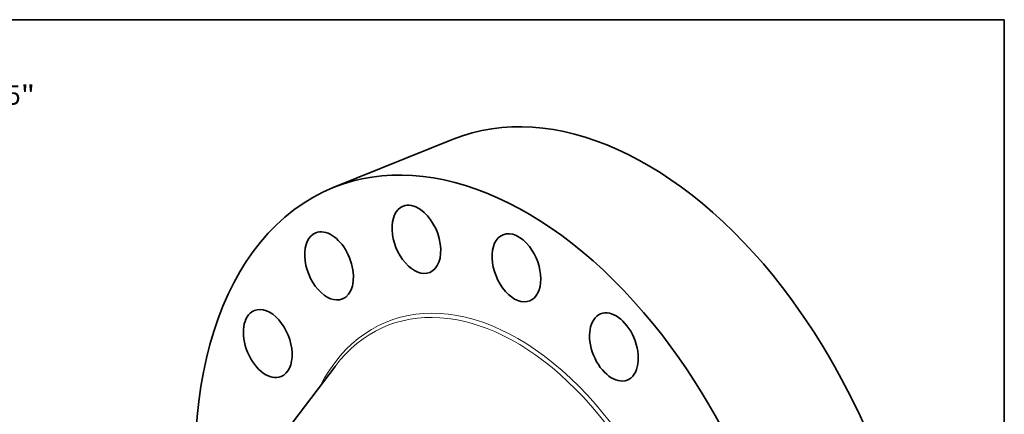
# Model space of a CAD drawing. Extents: x 0 to 10.8, y 0 to 8.3.
# Drawn here: x 5.8 to 10.8, y 6.3 to 8.3 of the extents above; entities that cross this region are included whole.
import ezdxf
from ezdxf.enums import TextEntityAlignment as Align

# ---------------------------------------------------------------- set-up
doc = ezdxf.new("R2010")
doc.units = 0
doc.header["$MEASUREMENT"] = 0
doc.layers.get('0').update_dxf_attribs({"lineweight": 13})
doc.layers.add('1', color=7, linetype='Continuous', lineweight=13)
doc.styles.get("Standard").update_dxf_attribs({"font": 'isocp.shx'})

# ---------------------------------------------------------------- blocks, each defined once
blk = doc.blocks.new('BLOCK8')
at = {"color": 7, "lineweight": 13, "ltscale": 0.03937}
for p, q in [((8.821, 11.415), (9.411, 12.178)), ((9.411, 12.178), (10.411, 12.178))]:
    blk.add_line(p, q, dxfattribs=at)
at = {"color": 7, "lineweight": 13, "ltscale": 0.016906}
blk.add_line((-9.235, -11.951), (-8.821, -11.415), dxfattribs=at)
at = {"color": 7, "lineweight": 13, "ltscale": 0.03937}
for points in [[(8.666, 11.535), (8.102, 10.485), (8.976, 11.296)], [(-8.666, -11.535), (-8.102, -10.485), (-8.976, -11.296)]]:
    blk.add_lwpolyline(points, close=True, dxfattribs=at)
for points in [[(8.666, 11.535), (8.102, 10.485), (8.666, 11.535), (8.976, 11.296)], [(-8.666, -11.535), (-8.102, -10.485), (-8.666, -11.535), (-8.976, -11.296)]]:
    blk.add_solid(points, dxfattribs=at)
for s, p, p2 in [('%%c', (10.881, 11.889), (11.46, 11.889)), ('26.5', (12.048, 11.889), (13.513, 11.889)), ('"', (13.513, 11.889), (13.937, 11.889))]:
    blk.add_text(s, height=0.579, dxfattribs=at).set_placement(p, p2, align=Align.FIT)

msp = doc.modelspace()

# ---------------------------------------------------------------- linework, layer by layer
at = {"color": 7, "lineweight": 35, "ltscale": 0.016329}
msp.add_line((7.3587, 7.4013), (7.9644, 7.6457), dxfattribs=at)
at = {"color": 7, "lineweight": 35, "ltscale": 0.016776}
msp.add_line((6.9621, 5.964), (7.3683, 6.4981), dxfattribs=at)
at = {"color": 7, "lineweight": 35, "ltscale": 0.03937}
for centre, major_axis, start_param, end_param in [((8.8072, 5.5568), (0.8427, -2.0889), 1.998424, 3.141619), ((8.2015, 5.3124), (0.8427, -2.0889), 1.998424, 3.141619), ((8.2015, 5.3124), (0.8427, -2.0889), 3.141619, 4.425018), ((7.7793, 7.14), (0.0674, -0.1671), 2.391123, 3.141582), ((7.7793, 7.14), (0.0674, -0.1671), 3.141582, 6.283175), ((7.7793, 7.14), (0.0674, -0.1671), 6.283175, 8.674309), ((7.3382, 7.0056), (0.0674, -0.1671), 3.141582, 6.283175), ((7.3382, 7.0056), (0.0674, -0.1671), 2.783822, 3.141582), ((7.3382, 7.0056), (0.0674, -0.1671), 6.283175, 9.067008), ((8.2848, 6.9963), (0.0674, -0.1671), 1.998424, 3.141582), ((8.2848, 6.9963), (0.0674, -0.1671), 3.141582, 6.283175), ((8.2848, 6.9963), (0.0674, -0.1671), 6.283175, 8.28161), ((8.8072, 5.5568), (0.8427, -2.0889), 0.000026, 1.998424), ((7.0284, 6.6134), (0.0674, -0.1671), 3.176521, 6.283175), ((7.0284, 6.6134), (0.0674, -0.1671), 3.141582, 3.176521), ((7.0284, 6.6134), (0.0674, -0.1671), 6.283175, 9.424768), ((8.7775, 6.5961), (0.0674, -0.1671), 1.605725, 3.141633), ((8.7775, 6.5961), (0.0674, -0.1671), 3.141633, 6.283225), ((8.7775, 6.5961), (0.0674, -0.1671), 0.00004, 1.605725), ((8.2015, 5.3124), (0.8427, -2.0889), 0.000026, 1.998424)]:
    msp.add_ellipse(centre, major_axis=major_axis, ratio=0.616564, start_param=start_param, end_param=end_param, dxfattribs=at)
at = {"color": 7, "lineweight": 13, "ltscale": 0.03937}
for centre, major_axis, start_param, end_param in [((8.2015, 5.3124), (0.5694, -1.4115), 5.798967, 9.908996), ((8.1926, 5.3088), (0.5625, -1.3942), 5.931268, 9.776673)]:
    msp.add_ellipse(centre, major_axis=major_axis, ratio=0.616564, start_param=start_param, end_param=end_param, dxfattribs=at)
at = {"layer": '1', "color": 7, "lineweight": 35, "ltscale": 0.03937}
for p, q in [((0.25, 8.25), (10.75, 8.25)), ((10.75, 8.25), (10.75, 0.25))]:
    msp.add_line(p, q, dxfattribs=at)

# ---------------------------------------------------------------- block references
at = {"lineweight": 0, "xscale": 0.17, "yscale": 0.17, "zscale": 0.17}
msp.add_blockref('BLOCK8', (3.4831, 5.7992), dxfattribs=at)

doc.saveas('drawing.dxf')
